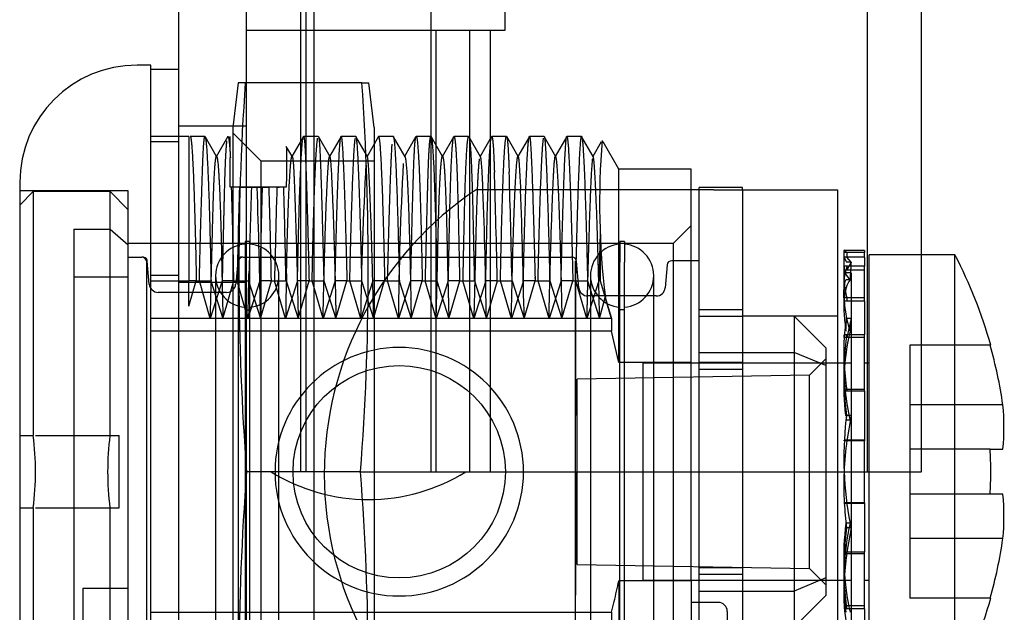
# Model space of a CAD drawing. Units: inches. Extents: x 1.8 to 87.6, y -5.1 to 67.
# Drawn here: x 36.9 to 38, y 26.1 to 26.8 of the extents above; entities that cross this region are included whole.
import ezdxf
from ezdxf.lldxf.tags import DXFTag

# ---------------------------------------------------------------- set-up
doc = ezdxf.new("R2010")
doc.units = ezdxf.units.IN
doc.header["$LTSCALE"] = 2
doc.header["$MEASUREMENT"] = 0
tags = doc.linetypes.add('CACHE2', pattern=[0.375, 0.25, -0.125]).pattern_tags.tags
tags[6:7] = [DXFTag(74, 4), DXFTag(75, 0), DXFTag(340, '0'), DXFTag(46, 0.0), DXFTag(50, 0.0), DXFTag(44, 0.0), DXFTag(45, 0.0)]
tags[4:5] = [DXFTag(74, 4), DXFTag(75, 0), DXFTag(340, '0'), DXFTag(46, 0.0), DXFTag(50, 0.0), DXFTag(44, 0.0), DXFTag(45, 0.0)]

msp = doc.modelspace()

# ---------------------------------------------------------------- linework, layer by layer
at = {"color": 7, "linetype": 'Continuous'}
for p, q in [((37.0501, 5.5336), (37.0501, 31.0336)), ((37.1251, 5.5336), (37.1251, 31.0336)), ((37.0191, 26.7336), (37.0041, 26.7336)), ((37.0191, 25.8336), (37.0191, 26.7336)), ((37.0501, 26.7286), (37.0191, 26.7286)), ((36.8741, 26.6036), (36.8741, 25.9636))]:
    msp.add_line(p, q, dxfattribs=at)
at = {"color": 7, "linetype": 'CACHE2'}
for p, q in [((37.2001, 6.2836), (37.2001, 30.2836)), ((37.1851, 26.2836), (37.1851, 28.2836)), ((37.1907, 28.2836), (37.1907, 26.2836)), ((37.3294, 26.2836), (37.3294, 28.2836)), ((37.8122, 26.2836), (37.8122, 28.2836)), ((37.8722, 26.2836), (37.8722, 28.2836)), ((37.4112, 26.7721), (37.4112, 27.7951)), ((37.1251, 26.7721), (37.3951, 26.7721)), ((37.3351, 26.2836), (37.3351, 26.7721)), ((37.3723, 26.2836), (37.3723, 26.7721)), ((37.3951, 26.7721), (37.4112, 26.7721)), ((37.3951, 26.2836), (37.3951, 26.7721)), ((37.1158, 26.7141), (37.1101, 26.6647)), ((37.1236, 26.7141), (37.1158, 26.7141)), ((37.2527, 26.7141), (37.1236, 26.7141)), ((37.2527, 26.7141), (37.2606, 26.7141)), ((37.2663, 26.6647), (37.2606, 26.7141)), ((37.1251, 26.6661), (37.0501, 26.6661)), ((37.1101, 26.6647), (37.1101, 25.9025)), ((37.2663, 26.6647), (37.2663, 25.9025)), ((37.0213, 26.6546), (37.0191, 26.6546)), ((37.0375, 26.6546), (37.0213, 26.6546)), ((37.0611, 26.6546), (37.0376, 26.6546)), ((37.0611, 26.6546), (37.0611, 26.4948)), ((37.0791, 26.6546), (37.0628, 26.6546)), ((37.092, 26.6324), (37.0792, 26.6546)), ((37.1043, 26.6544), (37.0915, 26.6322)), ((37.1071, 26.6393), (37.1071, 26.6546)), ((37.1413, 26.6273), (37.1101, 26.6586)), ((37.1881, 26.6546), (37.1753, 26.6324)), ((37.2045, 26.6546), (37.1882, 26.6546)), ((37.2175, 26.6322), (37.2047, 26.6544)), ((37.2297, 26.6546), (37.2168, 26.6323)), ((37.246, 26.6546), (37.2297, 26.6546)), ((37.259, 26.6323), (37.2461, 26.6545)), ((37.2713, 26.6545), (37.2585, 26.6323)), ((37.2876, 26.6545), (37.2713, 26.6545)), ((37.3005, 26.6321), (37.2877, 26.6543)), ((37.3126, 26.6544), (37.2999, 26.6324)), ((37.3291, 26.6546), (37.3129, 26.6546)), ((37.3421, 26.6324), (37.3293, 26.6546)), ((37.3545, 26.6546), (37.3416, 26.6322)), ((37.3709, 26.6546), (37.3547, 26.6546)), ((37.384, 26.6322), (37.3711, 26.6545)), ((37.3963, 26.6544), (37.3836, 26.6324)), ((37.4129, 26.6545), (37.3966, 26.6545)), ((37.4257, 26.6324), (37.413, 26.6544)), ((37.4381, 26.6546), (37.4253, 26.6324)), ((37.4544, 26.6546), (37.4382, 26.6546)), ((37.4674, 26.6322), (37.4546, 26.6544)), ((37.4794, 26.6545), (37.4666, 26.6323)), ((37.4958, 26.6546), (37.4796, 26.6546)), ((37.5087, 26.6325), (37.4959, 26.6546)), ((37.0501, 26.6486), (37.0191, 26.6486)), ((37.1758, 26.6322), (37.1691, 26.6436)), ((37.5177, 26.6488), (37.5082, 26.6324)), ((37.5371, 26.6186), (37.5198, 26.6485)), ((37.1071, 26.5986), (37.1071, 26.6309)), ((37.1413, 25.9398), (37.1413, 26.6273)), ((37.2663, 26.6273), (37.1413, 26.6273)), ((37.5371, 26.4043), (37.5371, 26.6186)), ((37.6171, 26.6186), (37.5371, 26.6186)), ((37.6171, 26.4043), (37.6171, 26.6186)), ((37.1084, 26.5986), (37.1071, 26.5986)), ((37.1248, 26.5986), (37.1086, 26.5986)), ((37.1172, 26.5986), (37.1307, 26.5986)), ((37.1366, 26.5986), (37.1246, 26.5986)), ((37.1307, 26.5986), (37.1426, 26.5986)), ((37.15, 26.5986), (37.1366, 26.5986)), ((37.1425, 26.5986), (37.1501, 26.5986)), ((37.1664, 26.5986), (37.1501, 26.5986)), ((37.1589, 26.5986), (37.1613, 26.5986)), ((37.1691, 26.5986), (37.1663, 26.5986)), ((37.6741, 26.5983), (37.6261, 26.5983)), ((37.6261, 26.5732), (37.6261, 26.5983)), ((37.6741, 26.5956), (37.6741, 26.5983)), ((36.9941, 26.5946), (36.8741, 26.5946)), ((36.8891, 26.5936), (36.8741, 26.5786)), ((36.8891, 26.5936), (36.8891, 26.3236)), ((36.9741, 26.5936), (36.8891, 26.5936)), ((36.9741, 26.3236), (36.9741, 26.5936)), ((36.9941, 26.5736), (36.9741, 26.5936)), ((36.9941, 25.9726), (36.9941, 26.5946)), ((37.6421, 26.5956), (37.3791, 26.5956)), ((37.6421, 26.5956), (37.7791, 26.5956)), ((37.6741, 26.5956), (37.6741, 25.9656)), ((37.7791, 26.5956), (37.7791, 25.9656)), ((37.6261, 26.5575), (37.6261, 26.5732)), ((37.6171, 26.5561), (37.5971, 26.5361)), ((37.6261, 26.5246), (37.6261, 26.5575)), ((36.9341, 26.5521), (36.9741, 26.5521)), ((36.9341, 26.5521), (36.9341, 26.0151)), ((36.9741, 26.5521), (36.9941, 26.5347)), ((37.5163, 26.5514), (37.5163, 26.4948)), ((37.5971, 26.5361), (36.9941, 26.5361)), ((37.1284, 26.5385), (37.1234, 26.5385)), ((37.1234, 26.5385), (37.1234, 26.0287)), ((37.1284, 26.5385), (37.1284, 26.0287)), ((37.5382, 26.5385), (37.5382, 26.5154)), ((37.5432, 26.5385), (37.5382, 26.5385)), ((37.5432, 26.5385), (37.5432, 26.5154)), ((37.5971, 26.5361), (37.5971, 26.0311)), ((37.6261, 26.509), (37.6261, 26.5246)), ((37.7861, 26.5286), (37.7861, 26.5023)), ((37.8091, 26.5286), (37.7861, 26.5286)), ((37.7866, 26.5211), (37.7866, 26.5261)), ((37.8091, 26.5261), (37.7866, 26.5261)), ((37.7894, 26.5261), (37.7893, 26.5211)), ((37.8091, 26.5286), (37.8091, 26.5261)), ((37.8091, 26.5211), (37.8091, 26.5261)), ((37.8141, 26.0436), (37.8141, 26.5236)), ((37.9091, 26.5236), (37.8141, 26.5236)), ((37.9091, 26.0436), (37.9091, 26.5236)), ((36.9941, 26.5211), (37.0093, 26.5211)), ((37.0093, 26.5211), (37.0093, 26.5211)), ((37.0143, 26.5165), (37.0152, 26.5165)), ((37.0143, 26.5165), (37.0143, 26.0507)), ((37.0175, 26.4912), (37.0152, 26.5165)), ((37.1153, 26.5165), (37.1131, 26.4912)), ((37.1162, 26.0507), (37.1162, 26.5165)), ((37.1212, 26.5211), (37.1212, 26.5211)), ((37.1212, 26.5211), (37.4843, 26.5211)), ((37.14, 26.4948), (37.1404, 26.5165)), ((37.1563, 26.4948), (37.1567, 26.5165)), ((37.4843, 26.5211), (37.4843, 26.5211)), ((37.4853, 26.5211), (37.4848, 26.5211)), ((37.4893, 26.5165), (37.4893, 26.346)), ((37.4893, 26.5165), (37.4893, 26.5165)), ((37.4893, 26.2836), (37.4893, 26.5165)), ((37.4928, 26.4872), (37.4903, 26.5166)), ((37.5382, 26.0287), (37.5382, 26.5154)), ((37.5432, 26.0287), (37.5432, 26.5154)), ((37.5907, 26.5125), (37.5884, 26.4872)), ((37.6261, 26.5171), (37.5956, 26.5171)), ((37.8091, 26.5211), (37.7866, 26.5211)), ((37.7866, 26.5065), (37.7866, 26.5111)), ((37.7894, 26.5111), (37.7866, 26.5111)), ((37.7941, 26.5154), (37.7891, 26.5154)), ((37.7941, 26.5154), (37.7893, 26.5211)), ((37.7941, 26.5154), (37.7893, 26.5065)), ((37.7894, 26.5111), (37.7893, 26.5065)), ((37.8091, 26.5111), (37.7894, 26.5111)), ((37.8091, 26.5211), (37.8091, 26.5111)), ((37.8091, 26.4761), (37.8091, 26.5111)), ((37.0501, 26.5008), (37.0191, 26.5008)), ((37.0909, 26.5006), (37.0909, 26.0666)), ((37.1609, 26.0666), (37.1609, 26.5006)), ((37.5057, 26.5006), (37.5057, 26.4809)), ((37.5757, 26.4809), (37.5757, 26.5006)), ((37.6261, 26.0652), (37.6261, 26.509)), ((37.7861, 26.5023), (37.7861, 26.4874)), ((37.7893, 26.5065), (37.7866, 26.5065)), ((37.7941, 26.5036), (37.7866, 26.5036)), ((37.8091, 26.5065), (37.7893, 26.5065)), ((37.7941, 26.5036), (37.7941, 26.0636)), ((36.9941, 26.4988), (36.9341, 26.4988)), ((37.0191, 26.4948), (37.0278, 26.4948)), ((37.0278, 26.4948), (37.0441, 26.4948)), ((37.0441, 26.4948), (37.0611, 26.4948)), ((37.1251, 26.4931), (37.0501, 26.4931)), ((37.0696, 26.4948), (37.0611, 26.4948)), ((37.0611, 26.4668), (37.0611, 26.4948)), ((37.0611, 26.4668), (37.0694, 26.4948)), ((37.0696, 26.4948), (37.0858, 26.4948)), ((37.0849, 26.4532), (37.0729, 26.4948)), ((37.0983, 26.4948), (37.0849, 26.4532)), ((37.0857, 26.4948), (37.099, 26.4532)), ((37.111, 26.4948), (37.0985, 26.4948)), ((37.099, 26.4532), (37.1111, 26.4948)), ((37.111, 26.4948), (37.1272, 26.4948)), ((37.1266, 26.4532), (37.1146, 26.4948)), ((37.1399, 26.4948), (37.1266, 26.4533)), ((37.1273, 26.4948), (37.1407, 26.4533)), ((37.1525, 26.4948), (37.14, 26.4948)), ((37.1407, 26.4532), (37.1527, 26.4948)), ((37.1525, 26.4948), (37.1688, 26.4948)), ((37.1683, 26.4532), (37.1562, 26.4948)), ((37.1816, 26.4948), (37.1683, 26.4532)), ((37.169, 26.4948), (37.1823, 26.4532)), ((37.1943, 26.4948), (37.1814, 26.4948)), ((37.1824, 26.4532), (37.1944, 26.4948)), ((37.1943, 26.4948), (37.2106, 26.4948)), ((37.2099, 26.4532), (37.1979, 26.4948)), ((37.2233, 26.4948), (37.2099, 26.4532)), ((37.2107, 26.4948), (37.224, 26.4532)), ((37.2362, 26.4948), (37.2231, 26.4948)), ((37.224, 26.4532), (37.2361, 26.4948)), ((37.2362, 26.4948), (37.2524, 26.4948)), ((37.2516, 26.4532), (37.2395, 26.4948)), ((37.2649, 26.4948), (37.2516, 26.4532)), ((37.2523, 26.4948), (37.2657, 26.4532)), ((37.2779, 26.4948), (37.2649, 26.4948)), ((37.2657, 26.4533), (37.2777, 26.4948)), ((37.2779, 26.4948), (37.2942, 26.4948)), ((37.2933, 26.4532), (37.2812, 26.4948)), ((37.3066, 26.4948), (37.2933, 26.4532)), ((37.294, 26.4948), (37.3074, 26.4532)), ((37.3195, 26.4948), (37.3068, 26.4948)), ((37.3074, 26.4532), (37.3194, 26.4948)), ((37.3195, 26.4948), (37.3357, 26.4948)), ((37.3349, 26.4532), (37.3229, 26.4948)), ((37.3483, 26.4948), (37.3349, 26.4533)), ((37.3357, 26.4948), (37.349, 26.4532)), ((37.3609, 26.4948), (37.3484, 26.4948)), ((37.349, 26.4532), (37.3611, 26.4948)), ((37.3609, 26.4948), (37.3772, 26.4948)), ((37.3766, 26.4532), (37.3646, 26.4948)), ((37.3899, 26.4948), (37.3766, 26.4532)), ((37.3773, 26.4948), (37.3907, 26.4532)), ((37.4026, 26.4948), (37.3899, 26.4948)), ((37.3907, 26.4532), (37.4027, 26.4948)), ((37.4026, 26.4948), (37.4189, 26.4948)), ((37.4183, 26.4532), (37.4062, 26.4948)), ((37.4316, 26.4948), (37.4183, 26.4532)), ((37.419, 26.4948), (37.4324, 26.4532)), ((37.4444, 26.4948), (37.4314, 26.4948)), ((37.4324, 26.4532), (37.4444, 26.4948)), ((37.4444, 26.4948), (37.4607, 26.4948)), ((37.4599, 26.4533), (37.4479, 26.4948)), ((37.4733, 26.4948), (37.4599, 26.4532)), ((37.4607, 26.4948), (37.474, 26.4532)), ((37.4862, 26.4948), (37.4732, 26.4948)), ((37.474, 26.4532), (37.4861, 26.4948)), ((37.4862, 26.4948), (37.5025, 26.4948)), ((37.5016, 26.4532), (37.4895, 26.4948)), ((37.5149, 26.4948), (37.5016, 26.4532)), ((37.5024, 26.4948), (37.5157, 26.4532)), ((37.5163, 26.4948), (37.515, 26.4948)), ((37.5163, 26.4948), (37.529, 26.4532)), ((37.793, 26.4961), (37.7884, 26.4961)), ((37.1031, 26.4821), (37.0274, 26.4821)), ((37.5057, 26.4809), (37.5057, 26.0666)), ((37.5757, 26.0666), (37.5757, 26.4809)), ((37.7861, 26.4874), (37.7861, 26.4656)), ((37.5785, 26.4781), (37.5028, 26.4781)), ((37.5157, 26.4532), (37.5221, 26.4764)), ((37.529, 26.4532), (37.5221, 26.4764)), ((37.7866, 26.4722), (37.7866, 26.4761)), ((37.8091, 26.4761), (37.7866, 26.4761)), ((37.8091, 26.4722), (37.7866, 26.4722)), ((37.7894, 26.4761), (37.7893, 26.4722)), ((37.8091, 26.4722), (37.8091, 26.4761)), ((37.8091, 26.4722), (37.8091, 26.4351)), ((37.1234, 26.4627), (37.1284, 26.4627)), ((37.5432, 26.4627), (37.5382, 26.4627)), ((37.6741, 26.4626), (37.6261, 26.4626)), ((37.099, 26.4532), (37.0191, 26.4532)), ((37.1406, 26.4532), (37.099, 26.4532)), ((37.1823, 26.4532), (37.1406, 26.4532)), ((37.224, 26.4532), (37.1823, 26.4532)), ((37.2658, 26.4532), (37.224, 26.4532)), ((37.3074, 26.4532), (37.2658, 26.4532)), ((37.349, 26.4532), (37.3074, 26.4532)), ((37.3906, 26.4532), (37.349, 26.4532)), ((37.4323, 26.4532), (37.3906, 26.4532)), ((37.4741, 26.4532), (37.4323, 26.4532)), ((37.5158, 26.4532), (37.4741, 26.4532)), ((37.529, 26.4532), (37.5158, 26.4532)), ((37.529, 26.4532), (37.529, 26.439)), ((37.6261, 26.4556), (37.6741, 26.4556)), ((37.7791, 26.4556), (37.6741, 26.4556)), ((37.7311, 26.4556), (37.7311, 26.4156)), ((37.7661, 26.4206), (37.7311, 26.4556)), ((37.7941, 26.4533), (37.7891, 26.4533)), ((37.7941, 26.4533), (37.7893, 26.4321)), ((37.529, 26.439), (37.0191, 26.439)), ((37.5371, 26.4043), (37.529, 26.439)), ((37.7866, 26.4321), (37.7866, 26.4351)), ((37.7894, 26.4351), (37.7866, 26.4351)), ((37.7893, 26.4321), (37.7894, 26.4351)), ((37.8091, 26.4351), (37.7894, 26.4351)), ((37.8091, 26.3745), (37.8091, 26.4351)), ((37.7893, 26.4321), (37.7866, 26.4321)), ((37.8091, 26.4321), (37.7893, 26.4321)), ((37.6261, 26.4156), (37.7311, 26.4156)), ((37.7311, 26.4156), (37.7311, 26.1515)), ((37.7661, 26.4012), (37.7311, 26.4156)), ((37.7661, 26.4206), (37.7661, 26.4012)), ((37.7861, 26.4184), (37.7861, 26.4058)), ((37.8591, 26.4236), (37.8591, 26.3576)), ((37.9481, 26.4236), (37.8591, 26.4236)), ((37.9481, 26.4236), (37.9488, 26.4236)), ((37.6171, 26.4043), (37.5371, 26.4043)), ((37.5641, 26.1636), (37.5641, 26.4036)), ((37.7941, 26.4036), (37.5641, 26.4036)), ((37.6171, 26.1629), (37.6171, 26.4043)), ((37.6741, 26.4043), (37.6261, 26.4043)), ((37.7661, 26.4086), (37.7481, 26.3906)), ((37.8141, 26.4036), (37.8091, 26.4036)), ((37.6741, 26.3967), (37.6261, 26.3967)), ((37.7661, 26.4012), (37.7661, 26.166)), ((37.7861, 26.3927), (37.7861, 26.3801)), ((37.7481, 26.3906), (37.4911, 26.3861)), ((37.4911, 26.1811), (37.4911, 26.3861)), ((37.7481, 26.1766), (37.7481, 26.3906)), ((37.7866, 26.3745), (37.7866, 26.3727)), ((37.8091, 26.3745), (37.7866, 26.3745)), ((37.8091, 26.3727), (37.7866, 26.3727)), ((37.7894, 26.3745), (37.7893, 26.3727)), ((37.8091, 26.3727), (37.8091, 26.3745)), ((37.8091, 26.3727), (37.8091, 26.3179)), ((37.8591, 26.3576), (37.8591, 26.3086)), ((37.9621, 26.3576), (37.8591, 26.3576)), ((37.7879, 26.3457), (37.7891, 26.3457)), ((37.793, 26.3405), (37.7884, 26.3405)), ((37.7941, 26.3457), (37.7891, 26.3457)), ((37.7941, 26.3457), (37.7893, 26.3179)), ((36.8741, 26.3236), (36.8891, 26.3236)), ((36.8916, 26.3236), (36.9841, 26.3236)), ((36.9841, 26.2436), (36.9841, 26.3236)), ((37.7866, 26.3179), (37.7866, 26.3186)), ((37.7894, 26.3186), (37.7866, 26.3186)), ((37.7893, 26.3179), (37.7866, 26.3179)), ((37.8091, 26.3179), (37.7893, 26.3179)), ((37.8091, 26.3186), (37.7894, 26.3186)), ((37.8091, 26.2486), (37.8091, 26.3186)), ((37.8591, 26.3086), (37.8591, 26.2586)), ((37.9481, 26.3086), (37.8591, 26.3086)), ((37.9481, 26.3086), (37.9621, 26.3086)), ((37.2513, 26.2836), (37.1251, 26.2836)), ((37.2513, 26.2836), (37.8716, 26.2836)), ((37.4893, 26.2836), (37.4893, 26.1469)), ((37.4893, 26.0507), (37.4893, 26.2836)), ((37.8722, 26.2836), (37.8716, 26.2836)), ((37.9481, 26.2586), (37.8591, 26.2586)), ((37.8591, 26.2586), (37.8591, 26.2096)), ((37.9621, 26.2586), (37.9481, 26.2586)), ((36.8741, 26.2436), (36.8891, 26.2436)), ((36.8891, 26.2436), (36.8891, 25.9736)), ((36.8916, 26.2436), (36.9841, 26.2436)), ((36.9741, 25.9736), (36.9741, 26.2436)), ((37.8091, 26.2493), (37.7866, 26.2493)), ((37.8091, 26.2486), (37.7866, 26.2486)), ((37.7894, 26.2486), (37.7893, 26.2493)), ((37.8091, 26.2493), (37.8091, 26.1945)), ((37.793, 26.2267), (37.7884, 26.2267)), ((37.7941, 26.2215), (37.7891, 26.2215)), ((37.7941, 26.2215), (37.7893, 26.1945)), ((37.8591, 26.2096), (37.8591, 26.1436)), ((37.9621, 26.2096), (37.8591, 26.2096)), ((37.7861, 26.1871), (37.7861, 26.1745)), ((37.7866, 26.1945), (37.7866, 26.1927)), ((37.7893, 26.1945), (37.7866, 26.1945)), ((37.7894, 26.1927), (37.7866, 26.1927)), ((37.7894, 26.1927), (37.7893, 26.1945)), ((37.8091, 26.1945), (37.7893, 26.1945)), ((37.8091, 26.1927), (37.7894, 26.1927)), ((37.8091, 26.1927), (37.8091, 26.1945)), ((37.8091, 26.132), (37.8091, 26.1927)), ((37.4911, 26.1811), (37.7481, 26.1766)), ((37.6741, 26.1774), (37.6261, 26.1774)), ((37.7481, 26.1766), (37.7661, 26.1586)), ((37.5371, 26.1629), (37.5371, 25.9486)), ((37.6171, 26.1629), (37.5371, 26.1629)), ((37.5641, 26.1636), (37.7941, 26.1636)), ((37.6171, 26.1629), (37.6171, 25.9486)), ((37.6741, 26.1699), (37.6261, 26.1699)), ((37.7661, 26.166), (37.7311, 26.1515)), ((37.7661, 26.166), (37.7661, 26.1466)), ((37.8091, 26.1636), (37.8141, 26.1636)), ((36.9441, 26.1547), (36.9941, 26.1547)), ((36.9441, 26.1547), (36.9441, 26.0663)), ((37.6261, 26.1515), (37.7311, 26.1515)), ((37.7311, 26.1515), (37.7311, 26.1116)), ((37.7861, 26.1613), (37.7861, 26.1488)), ((37.7661, 26.1466), (37.7311, 26.1116)), ((37.9481, 26.1436), (37.8591, 26.1436)), ((37.9481, 26.1436), (37.9488, 26.1436)), ((37.6472, 26.139), (37.617, 26.139)), ((37.7866, 26.1351), (37.7866, 26.132)), ((37.8091, 26.1351), (37.7866, 26.1351)), ((37.8091, 26.132), (37.7866, 26.132)), ((37.7894, 26.132), (37.7893, 26.1351)), ((37.8091, 26.132), (37.8091, 26.095)), ((37.0191, 26.1282), (37.529, 26.1282)), ((37.529, 26.1282), (37.529, 25.9356)), ((37.6571, 26.129), (37.6571, 26.0442))]:
    msp.add_line(p, q, dxfattribs=at)
msp.add_circle((37.2941, 26.2836), 0.1175, dxfattribs=at)
at = {"color": 7, "linetype": 'Continuous'}
msp.add_arc((37.0041, 26.6036), 0.13, 90, 180, dxfattribs=at)
at = {"color": 7, "linetype": 'CACHE2'}
for centre, radius, start, end in [((40.1118, 26.5087), 2.9952, 176.0688, 184.3111), ((34.2646, 26.5087), 2.9952, 355.6889, 3.9312), ((38.3757, 26.5809), 0.8599, 175.3742, 186.9832), ((41.856, 26.383), 4.6052, 176.9915, 179.1257), ((40.733, 26.431), 3.4399, 176.772, 179.6294), ((27.1101, 26.3063), 10.0027, 1.07971, 1.67431), ((58.7052, 26.0439), 21.5952, 178.52827, 178.80368), ((47.617, 26.2416), 10.4925, 178.05, 178.57409), ((28.4888, 26.299), 8.6532, 1.02138, 1.98424), ((22.6199, 26.1945), 14.5358, 1.18375, 1.59297), ((24.587, 26.2467), 12.5842, 1.12975, 1.60237), ((37.5904, 26.2806), 0.3793, 123.855, 236.145), ((30.1883, 26.3318), 7.2033, 0.96614, 2.09858), ((28.1993, 26.2683), 9.2349, 1.14747, 2.03078), ((37.1259, 26.5006), 0.035, 94.096, 265.904), ((37.1259, 26.5006), 0.035, 0, 85.904), ((37.5407, 26.5006), 0.035, 94.096, 180), ((37.5407, 26.5006), 0.035, 0, 85.904), ((37.4504, 26.2836), 0.5176, 15.6917, 27.6227), ((37.0103, 26.5161), 0.005, 5.2097, 109.1589), ((37.0093, 26.5161), 0.00502, 5.027, 89.7274), ((37.1203, 26.5161), 0.005, 67.4247, 174.9507), ((37.1212, 26.5161), 0.00502, 90.2726, 174.9731), ((37.4853, 26.5161), 0.005, 4.7744, 90), ((37.5956, 26.5121), 0.005, 90, 175), ((37.871, 26.487), 0.0851, 163.5325, 187.3507), ((37.8907, 26.5018), 0.1045, 174.8899, 194.2269), ((37.8514, 26.5459), 0.0694, 200.9247, 206.0696), ((33.9093, 26.545), 3.2187, 358.3665, 359.2466), ((37.1259, 26.5006), 0.035, 274.096, 0), ((39.1343, 26.4359), 1.966, 178.0538, 179.4947), ((37.5407, 26.5006), 0.035, 180, 265.904), ((37.5407, 26.5006), 0.035, 274.096, 0), ((37.0274, 26.4921), 0.01, 185.0001, 270), ((37.1031, 26.4921), 0.01, 270, 355), ((37.5028, 26.4881), 0.01, 185, 270), ((37.5785, 26.4881), 0.01, 270, 355), ((38.0006, 26.4908), 0.2149, 184.9664, 190.042), ((37.9871, 26.4194), 0.201, 170.2775, 176.3782), ((38.0559, 26.3779), 0.27, 166.8802, 186.8422), ((38.0573, 26.3924), 0.2713, 170.9428, 183.7862), ((38.0771, 26.4181), 0.291, 176.65, 188.621), ((37.2941, 26.2836), 0.1375, 0, 180), ((37.4504, 26.2836), 0.517, 8.2281, 15.7105), ((38.0717, 26.4029), 0.2856, 179.3236, 192.6086), ((38.167, 26.3941), 0.381, 183.2303, 187.3027), ((38.1611, 26.2985), 0.375, 173.5589, 191.0402), ((38.1611, 26.2985), 0.375, 172.7623, 173.5589), ((36.5789, 26.2836), 0.3127, 352.6508, 7.3492), ((37.2841, 26.2836), 0.3127, 172.6497, 187.3503), ((38.1604, 26.2687), 0.3743, 172.3477, 183.0867), ((37.4504, 26.2836), 0.4983, 0, 2.8755), ((40.1118, 26.0584), 2.9952, 175.6889, 183.9312), ((37.261, 26.4596), 0.2069, 238.2997, 269.7475), ((37.2941, 26.2836), 0.1375, 180, 0), ((34.2646, 26.0584), 2.9952, 356.0688, 4.3111), ((37.2591, 26.4596), 0.2069, 270.2525, 301.7003), ((37.4504, 26.2836), 0.4983, 357.1245, 0), ((38.1611, 26.2687), 0.375, 182.9676, 187.2377), ((38.0618, 26.1899), 0.2758, 172.3446, 192.9651), ((38.0717, 26.1643), 0.2856, 167.3914, 187.299), ((38.167, 26.173), 0.381, 172.6975, 176.7695), ((38.1611, 26.2985), 0.375, 191.0402, 191.8472), ((37.4504, 26.2836), 0.517, 344.2895, 351.7719), ((38.0573, 26.1747), 0.2713, 176.2138, 189.0572), ((38.0771, 26.149), 0.291, 171.379, 183.35), ((37.4504, 26.2836), 0.5176, 332.3773, 344.3083), ((37.6471, 26.129), 0.01, 0, 89.9591), ((37.9871, 26.1478), 0.201, 183.6218, 189.7225)]:
    msp.add_arc(centre, radius, start, end, dxfattribs=at)
for centre, major_axis, ratio, start_param, end_param in [((37.4044, 26.2836), (-0.0068, 0.371), 0.006832, -0.965213, -0.465126), ((37.4207, 26.2836), (-0.0068, 0.371), 0.006832, -0.965213, -0.465126), ((37.1454, 26.2835), (0.001, 0.3711), 0.019473, 0.556552, 0.892136), ((37.1617, 26.2835), (0.001, 0.3711), 0.019473, 0.556552, 0.892136), ((37.514, 26.2835), (0.0065, 0.3711), 0.008751, 0.764628, 0.965199), ((37.4504, 26.3331), (-0.5129, 0), 0.707107, 3.073992, 3.209193), ((37.4504, 26.2341), (-0.5129, 0), 0.707107, 3.073992, 3.209193)]:
    msp.add_ellipse(centre, major_axis=major_axis, ratio=ratio, start_param=start_param, end_param=end_param, dxfattribs=at)
for points, weights, knots in [([(37.0628, 26.6546), (37.0637, 26.6546), (37.0661, 26.6299), (37.0684, 26.5514), (37.0695, 26.4948)], [1.04275499205, 1.01425166402, 0.980286068447, 1.02726973474, 1.08180920422], [0.2445461, 0.2445461, 0.2445461, 0.2445461, 0.5615279, 1, 1, 1, 1]), ([(37.0729, 26.4948), (37.0745, 26.5606), (37.0759, 26.6073), (37.077, 26.633), (37.0776, 26.6471), (37.0783, 26.6546), (37.0791, 26.6546)], [1.00418360502, 1.01839487719, 1.06881181218, 1.15543441, 1.10617758368, 1.06862779318, 1.04278503848], [0.0000173, 0.0000173, 0.0000173, 0.0000173, 0.3263693, 0.3263693, 0.3263693, 0.5119452, 0.5119452, 0.5119452, 0.5119452]), ([(37.0793, 26.6544), (37.0801, 26.6529), (37.0824, 26.6272), (37.0847, 26.5514), (37.0858, 26.4948)], [1.03616496266, 1.01205498755, 0.981871068954, 1.02726325012, 1.08178975035], [0.5284569, 0.5284569, 0.5284569, 0.5284569, 0.7167705, 0.9999663, 0.9999663, 0.9999663, 0.9999663]), ([(37.1043, 26.6544), (37.1047, 26.6551), (37.1057, 26.6527), (37.1067, 26.6407), (37.1072, 26.6309)], [1.00705010572, 1.00235003524, 0.996827418522, 1.00428303076, 1.01284909229], [0.7169979, 0.7169979, 0.7169979, 0.7169979, 0.8374236, 1, 1, 1, 1]), ([(37.1815, 26.4948), (37.1826, 26.5507), (37.1848, 26.6267), (37.1871, 26.6529), (37.188, 26.6544)], [1.07942829228, 1.02647609743, 0.981752723979, 1.01257598795, 1.03772796385], [0.0000144, 0.0000144, 0.0000144, 0.0000144, 0.279174, 0.4715703, 0.4715703, 0.4715703, 0.4715703]), ([(37.1882, 26.6546), (37.189, 26.6546), (37.1896, 26.6474), (37.1902, 26.6339), (37.1913, 26.6085), (37.1927, 26.5615), (37.1943, 26.4948)], [1.0444710815, 1.07025066807, 1.10723844424, 1.15543441, 1.06778873311, 1.01720900261, 1.0036952185], [0.4880574, 0.4880574, 0.4880574, 0.4880574, 0.6696898, 0.6696898, 0.6696898, 0.9999933, 0.9999933, 0.9999933, 0.9999933]), ([(37.1977, 26.4948), (37.1988, 26.5506), (37.2009, 26.621), (37.2031, 26.6489), (37.2038, 26.6528)], [1.07943648362, 1.02647882787, 0.984983251639, 1.00851634115, 1.02554902344], [0, 0, 0, 0, 0.279174, 0.4375, 0.4375, 0.4375, 0.4375]), ([(37.2047, 26.6544), (37.2053, 26.6532), (37.206, 26.6462), (37.2065, 26.6339), (37.2076, 26.6085), (37.209, 26.5615), (37.2106, 26.4948)], [1.05156666255, 1.07687411282, 1.1114966953, 1.15543441, 1.06778696023, 1.01720695639, 1.00369439848], [0.5041051, 0.5041051, 0.5041051, 0.5041051, 0.6696898, 0.6696898, 0.6696898, 1, 1, 1, 1]), ([(37.2231, 26.4948), (37.2238, 26.5228), (37.2261, 26.612), (37.2283, 26.6523), (37.2296, 26.6545)], [1.01913091367, 1.00637697122, 0.984098139608, 1.03965348988, 1.11896046965], [0.0000128, 0.0000128, 0.0000128, 0.0000128, 0.1378398, 0.4815306, 0.4815306, 0.4815306, 0.4815306]), ([(37.2297, 26.6546), (37.2299, 26.6546), (37.23, 26.6544), (37.2301, 26.6539), (37.2314, 26.6483), (37.2335, 26.6016), (37.2358, 26.5104), (37.2362, 26.4948)], [1.12930465934, 1.13761408828, 1.14632400517, 1.15543441, 1.05181147, 0.989919447809, 1.00196129414, 1.00588388242], [0.4961619, 0.4961619, 0.4961619, 0.4961619, 0.5307019, 0.5307019, 0.5307019, 0.9235639, 1, 1, 1, 1]), ([(37.2394, 26.4948), (37.24, 26.5228), (37.2422, 26.6037), (37.2442, 26.6449), (37.2454, 26.6525)], [1.01913446974, 1.00637815658, 0.986134053862, 1.03014420544, 1.09043261631], [0, 0, 0, 0, 0.1378398, 0.4375, 0.4375, 0.4375, 0.4375]), ([(37.2461, 26.6545), (37.2462, 26.6544), (37.2463, 26.6542), (37.2463, 26.6539), (37.2477, 26.6483), (37.2498, 26.6016), (37.2521, 26.5104), (37.2524, 26.4948)], [1.13995271731, 1.144977952, 1.15013851623, 1.15543441, 1.05181147, 0.98992047673, 1.00196089378, 1.00588268134], [0.5106237, 0.5106237, 0.5106237, 0.5106237, 0.5307019, 0.5307019, 0.5307019, 0.9235639, 0.9999922, 0.9999922, 0.9999922, 0.9999922]), ([(37.2713, 26.6545), (37.2724, 26.6533), (37.2747, 26.621), (37.277, 26.5383), (37.2779, 26.4948)], [1.07028229955, 1.02342743318, 0.980811543062, 1.01571648404, 1.04714945212], [0.2112292, 0.2112292, 0.2112292, 0.2112292, 0.6448439, 1, 1, 1, 1]), ([(37.2876, 26.6545), (37.2887, 26.653), (37.2909, 26.6205), (37.2932, 26.5383), (37.2942, 26.4948)], [1.06897314454, 1.02299104818, 0.980992495933, 1.01571416875, 1.04714250625], [0.2152867, 0.2152867, 0.2152867, 0.2152867, 0.6448439, 0.9999738, 0.9999738, 0.9999738, 0.9999738]), ([(37.3068, 26.4948), (37.3079, 26.5448), (37.3089, 26.5839), (37.3098, 26.6113), (37.3106, 26.6373), (37.3115, 26.6525), (37.3126, 26.6544)], [1.01902653665, 1.04259670196, 1.08806599308, 1.15543441, 1.09098099327, 1.04657257299, 1.02220914915], [0, 0, 0, 0, 0.2520742, 0.2520742, 0.2520742, 0.4932413, 0.4932413, 0.4932413, 0.4932413]), ([(37.3129, 26.6546), (37.3135, 26.6546), (37.3159, 26.6383), (37.3182, 26.5661), (37.3195, 26.4948)], [1.01747422087, 1.00582474029, 0.983861494769, 1.04471467193, 1.13414401578], [0.5098, 0.5098, 0.5098, 0.5098, 0.639803, 1, 1, 1, 1]), ([(37.323, 26.4948), (37.3242, 26.5448), (37.3252, 26.5839), (37.326, 26.6113), (37.3269, 26.6392), (37.3279, 26.6546), (37.3291, 26.6546)], [1.01902653665, 1.04259670196, 1.08806599308, 1.15543441, 1.08656413954, 1.04058027894, 1.01748282822], [0, 0, 0, 0, 0.2520742, 0.2520742, 0.2520742, 0.509768, 0.509768, 0.509768, 0.509768]), ([(37.3294, 26.6544), (37.3299, 26.6534), (37.3323, 26.6357), (37.3344, 26.5661), (37.3357, 26.4948)], [1.01324884914, 1.00441628305, 0.985947705898, 1.04471338624, 1.13414015872], [0.5266038, 0.5266038, 0.5266038, 0.5266038, 0.639803, 0.9999948, 0.9999948, 0.9999948, 0.9999948]), ([(37.3484, 26.4948), (37.3489, 26.5157), (37.3493, 26.5347), (37.3496, 26.5518), (37.3509, 26.6138), (37.3526, 26.6511), (37.3544, 26.6544)], [1.07920341009, 1.10037090625, 1.12578123955, 1.15543441, 1.05484306401, 1.00307594018, 1.00013303853], [0, 0, 0, 0, 0.109895, 0.109895, 0.109895, 0.4826875, 0.4826875, 0.4826875, 0.4826875]), ([(37.3547, 26.6546), (37.3566, 26.6546), (37.3583, 26.6192), (37.3596, 26.5577), (37.36, 26.5391), (37.3604, 26.5181), (37.3609, 26.4948)], [1.00003361806, 1.00153514867, 1.05333541265, 1.15543441, 1.12250151513, 1.09480189952, 1.07233556316], [0.4995704, 0.4995704, 0.4995704, 0.4995704, 0.8779503, 0.8779503, 0.8779503, 1, 1, 1, 1]), ([(37.3647, 26.4948), (37.3651, 26.5157), (37.3655, 26.5347), (37.3659, 26.5518), (37.3672, 26.6159), (37.369, 26.654), (37.3709, 26.6546), (37.3709, 26.6546)], [1.07921206978, 1.10037783644, 1.12578528318, 1.15543441, 1.05181147, 0.999242371056, 1.00001107866, 1.00003323598], [0.000015, 0.000015, 0.000015, 0.000015, 0.109895, 0.109895, 0.109895, 0.4939227, 0.4995382, 0.4995382, 0.4995382, 0.4995382]), ([(37.3712, 26.6544), (37.373, 26.6512), (37.3746, 26.6162), (37.3758, 26.5577), (37.3762, 26.5391), (37.3767, 26.5181), (37.3772, 26.4948)], [1.00053447936, 1.00625457995, 1.05788789016, 1.15543441, 1.12250151513, 1.09480189952, 1.07233556316], [0.5164419, 0.5164419, 0.5164419, 0.5164419, 0.8779503, 0.8779503, 0.8779503, 1, 1, 1, 1]), ([(37.3899, 26.4948), (37.3911, 26.5638), (37.3933, 26.6344), (37.3957, 26.6534), (37.3963, 26.6544)], [1.12471921109, 1.04157307036, 0.984983632557, 1.00542397492, 1.01627192477], [0, 0, 0, 0, 0.4725079, 0.6431797, 0.6431797, 0.6431797, 0.6431797]), ([(37.4061, 26.4948), (37.4074, 26.5638), (37.4097, 26.6385), (37.4122, 26.6553), (37.4129, 26.6545)], [1.12471921109, 1.04157307036, 0.981887627727, 1.00789111861, 1.02367335584], [0, 0, 0, 0, 0.4725079, 0.678368, 0.678368, 0.678368, 0.678368]), ([(37.4315, 26.4948), (37.4323, 26.5359), (37.4346, 26.6187), (37.4369, 26.6525), (37.438, 26.6544)], [1.0420277683, 1.0140092561, 0.981404696339, 1.02468263238, 1.07404789713], [0.0000157, 0.0000157, 0.0000157, 0.0000157, 0.203938, 0.474616, 0.474616, 0.474616, 0.474616]), ([(37.4382, 26.6546), (37.4386, 26.6546), (37.4389, 26.6523), (37.4393, 26.6479), (37.4406, 26.6303), (37.4424, 26.5792), (37.4444, 26.4972), (37.4444, 26.4948)], [1.08291486986, 1.10332132454, 1.12749450458, 1.15543441, 1.05181147, 0.998450333231, 1.00004635011, 1.00013905032], [0.4903643, 0.4903643, 0.4903643, 0.4903643, 0.5961042, 0.5961042, 0.5961042, 0.9882704, 1, 1, 1, 1]), ([(37.4477, 26.4948), (37.4486, 26.5359), (37.4507, 26.612), (37.4528, 26.6471), (37.4538, 26.6528)], [1.04203425581, 1.0140114186, 0.983953291141, 1.01837764415, 1.05513293246], [0, 0, 0, 0, 0.203938, 0.4375, 0.4375, 0.4375, 0.4375]), ([(37.4546, 26.6544), (37.4549, 26.6539), (37.4552, 26.6516), (37.4555, 26.6479), (37.4569, 26.6303), (37.4586, 26.5792), (37.4606, 26.4972), (37.4607, 26.4948)], [1.09207635748, 1.11044683842, 1.13156618926, 1.15543441, 1.05181147, 0.998450333231, 1.00004635011, 1.00013905032], [0.5057738, 0.5057738, 0.5057738, 0.5057738, 0.5961042, 0.5961042, 0.5961042, 0.9882704, 1, 1, 1, 1]), ([(37.4732, 26.4948), (37.4735, 26.508), (37.4757, 26.5977), (37.4778, 26.6455), (37.4791, 26.6533), (37.4792, 26.6539), (37.4793, 26.6543), (37.4794, 26.6545)], [1.0042312867, 1.0014104289, 0.991451526764, 1.05181147, 1.15543441, 1.14676316757, 1.13845473304, 1.13050910644], [0, 0, 0, 0, 0.0648072, 0.4575976, 0.4575976, 0.4575976, 0.4904666, 0.4904666, 0.4904666, 0.4904666]), ([(37.4796, 26.6546), (37.4809, 26.6546), (37.4831, 26.6159), (37.4855, 26.5251), (37.4862, 26.4948)], [1.12007175834, 1.04002391945, 0.982654838421, 1.00751687077, 1.02255061231], [0.5051587, 0.5051587, 0.5051587, 0.5051587, 0.850388, 1, 1, 1, 1]), ([(37.4895, 26.4948), (37.4898, 26.508), (37.492, 26.5977), (37.494, 26.6455), (37.4954, 26.6533), (37.4955, 26.6541), (37.4957, 26.6546), (37.4958, 26.6546)], [1.0042312867, 1.0014104289, 0.991451526764, 1.05181147, 1.15543441, 1.14289514834, 1.13111456561, 1.12009266182], [0, 0, 0, 0, 0.0648072, 0.4575976, 0.4575976, 0.4575976, 0.5051286, 0.5051286, 0.5051286, 0.5051286]), ([(37.496, 26.6545), (37.4972, 26.6524), (37.4995, 26.6132), (37.5018, 26.5251), (37.5025, 26.4948)], [1.1099748433, 1.0366582811, 0.983401637194, 1.00751550917, 1.02254652752], [0.5199926, 0.5199926, 0.5199926, 0.5199926, 0.850388, 0.9999864, 0.9999864, 0.9999864, 0.9999864]), ([(37.0985, 26.4948), (37.0993, 26.5309), (37.1, 26.5615), (37.1006, 26.586), (37.1014, 26.6184), (37.1023, 26.6405), (37.1034, 26.6498)], [1.04187062015, 1.06773888252, 1.10559347914, 1.15543441, 1.09073961164, 1.04624023013, 1.02193626544], [0, 0, 0, 0, 0.2719726, 0.2719726, 0.2719726, 0.625, 0.625, 0.625, 0.625]), ([(37.2812, 26.4948), (37.2812, 26.4949), (37.2831, 26.5751), (37.2849, 26.6265), (37.2862, 26.6462)], [1.00000003674, 1.00000001225, 0.99997480908, 1.05181147, 1.15543441], [0, 0, 0, 0, 0.000486, 1, 1, 1, 1]), ([(37.085, 26.4532), (37.0862, 26.4998), (37.0871, 26.5385), (37.0879, 26.5681), (37.0889, 26.6069), (37.0902, 26.6298), (37.0916, 26.6324)], [1.02370904554, 1.04837358888, 1.0922820437, 1.15543441, 1.07412017824, 1.02471009958, 1.00720417404], [0.0000037, 0.0000037, 0.0000037, 0.0000037, 0.2128643, 0.2128643, 0.2128643, 0.4869412, 0.4869412, 0.4869412, 0.4869412]), ([(37.0921, 26.6324), (37.0924, 26.632), (37.0945, 26.6233), (37.0965, 26.5722), (37.0978, 26.5048), (37.0982, 26.4888), (37.0985, 26.4716), (37.099, 26.4532)], [1.00248464698, 1.00082821566, 0.993449345773, 1.05181147, 1.15543441, 1.12915142388, 1.10620165413, 1.08658510075], [0.5179755, 0.5179755, 0.5179755, 0.5179755, 0.5621347, 0.911405, 0.911405, 0.911405, 0.9999941, 0.9999941, 0.9999941, 0.9999941]), ([(37.1694, 26.5027), (37.1702, 26.5458), (37.1723, 26.6083), (37.1744, 26.6309), (37.1753, 26.6324)], [1.05899397586, 1.01966465862, 0.984344210242, 1.01246417534, 1.03739252601], [0, 0, 0, 0, 0.2381839, 0.4278113, 0.4278113, 0.4278113, 0.4278113]), ([(37.1757, 26.6324), (37.1764, 26.6311), (37.177, 26.6245), (37.1775, 26.6131), (37.1788, 26.5854), (37.1805, 26.5308), (37.1823, 26.4532)], [1.05252705852, 1.07774748027, 1.11204993077, 1.15543441, 1.05487234356, 1.00310608047, 1.00013562075], [0.4629342, 0.4629342, 0.4629342, 0.4629342, 0.624802, 0.624802, 0.624802, 1, 1, 1, 1]), ([(37.2098, 26.4532), (37.2106, 26.4912), (37.2132, 26.5882), (37.2156, 26.6304), (37.2169, 26.6325)], [1.03561106332, 1.01187035444, 0.978355019934, 1.03946850656, 1.11840551968], [0, 0, 0, 0, 0.1710105, 0.4828392, 0.4828392, 0.4828392, 0.4828392]), ([(37.2172, 26.6324), (37.2173, 26.6323), (37.2173, 26.6321), (37.2174, 26.6319), (37.2187, 26.6266), (37.221, 26.5778), (37.2236, 26.4788), (37.224, 26.4532)], [1.14289951416, 1.14698999562, 1.15116829423, 1.15543441, 1.05181147, 0.9834044679, 1.00531565087, 1.01594695262], [0.5135775, 0.5135775, 0.5135775, 0.5135775, 0.5282864, 0.5282864, 0.5282864, 0.8855623, 1, 1, 1, 1]), ([(37.2658, 26.4532), (37.2652, 26.4788), (37.2627, 26.5778), (37.2604, 26.6266), (37.259, 26.6319), (37.259, 26.6322), (37.2589, 26.6324), (37.2589, 26.6325)], [1.01594752408, 1.00531584136, 0.983404170552, 1.05181147, 1.15543441, 1.15037691048, 1.14544283104, 1.14063217166], [0, 0, 0, 0, 0.1879513, 0.7747272, 0.7747272, 0.7747272, 0.8033658, 0.8033658, 0.8033658, 0.8033658]), ([(37.3005, 26.6321), (37.301, 26.6308), (37.3035, 26.6124), (37.3057, 26.5421), (37.307, 26.468), (37.3071, 26.4632), (37.3072, 26.4583), (37.3074, 26.4532)], [1.01111440347, 1.00370480116, 0.986145354788, 1.05181147, 1.15543441, 1.14803408723, 1.14089801472, 1.13402619247], [0.206616, 0.206616, 0.206616, 0.206616, 0.3650779, 0.9576692, 0.9576692, 0.9576692, 0.9999897, 0.9999897, 0.9999897, 0.9999897]), ([(37.335, 26.4532), (37.3358, 26.4844), (37.3364, 26.5121), (37.3369, 26.5359), (37.3382, 26.5941), (37.3399, 26.6291), (37.3417, 26.6324)], [1.05251658138, 1.07773797996, 1.11204392283, 1.15543441, 1.05509197178, 1.00333242895, 1.00015578151], [0.0000031, 0.0000031, 0.0000031, 0.0000031, 0.1459864, 0.1459864, 0.1459864, 0.4835791, 0.4835791, 0.4835791, 0.4835791]), ([(37.3422, 26.6324), (37.344, 26.6293), (37.3456, 26.5964), (37.3469, 26.5414), (37.3474, 26.5164), (37.3481, 26.4868), (37.349, 26.4532)], [1.0005550943, 1.00637752706, 1.05800396563, 1.15543441, 1.1088435804, 1.07272680896, 1.04708409571], [0.5154501, 0.5154501, 0.5154501, 0.5154501, 0.8432457, 0.8432457, 0.8432457, 0.9999961, 0.9999961, 0.9999961, 0.9999961]), ([(37.4182, 26.4532), (37.4191, 26.5043), (37.4217, 26.595), (37.4242, 26.6305), (37.4253, 26.6324)], [1.06589759572, 1.02196586524, 0.976805045135, 1.02449281762, 1.07347845286], [0, 0, 0, 0, 0.3199551, 0.6578131, 0.6578131, 0.6578131, 0.6578131]), ([(37.4257, 26.6324), (37.426, 26.6318), (37.4263, 26.6297), (37.4266, 26.6263), (37.427, 26.6203), (37.4276, 26.6101), (37.4284, 26.5955)], [1.09400156642, 1.11191805028, 1.1323956648, 1.15543441, 1.11565369621, 1.08350886493, 1.05899991616], [0.7020944, 0.7020944, 0.7020944, 0.7020944, 0.8113467, 0.8113467, 0.8113467, 0.9999914, 0.9999914, 0.9999914, 0.9999914]), ([(37.4598, 26.4532), (37.4603, 26.4764), (37.4628, 26.5739), (37.4651, 26.624), (37.4664, 26.6314), (37.4665, 26.6319), (37.4666, 26.6323), (37.4667, 26.6325)], [1.01311387373, 1.00437129124, 0.984950647017, 1.05181147, 1.15543441, 1.14697273327, 1.13885653975, 1.13108582944], [0, 0, 0, 0, 0.10375, 0.4609372, 0.4609372, 0.4609372, 0.4901045, 0.4901045, 0.4901045, 0.4901045]), ([(37.4671, 26.6324), (37.4683, 26.6302), (37.4708, 26.5891), (37.4733, 26.4935), (37.4741, 26.4532)], [1.10864775152, 1.03621591717, 0.977943281687, 1.01343328737, 1.04029986211], [0.519495, 0.519495, 0.519495, 0.519495, 0.8181245, 1, 1, 1, 1]), ([(37.5158, 26.4532), (37.515, 26.4935), (37.5124, 26.5894), (37.51, 26.6304), (37.5087, 26.6325)], [1.0402999062, 1.01343330207, 0.977863320015, 1.03647893856, 1.10943681568], [0, 0, 0, 0, 0.181876, 0.4815886, 0.4815886, 0.4815886, 0.4815886]), ([(37.3827, 26.6298), (37.3811, 26.62), (37.3797, 26.5866), (37.3786, 26.5359), (37.3781, 26.5121), (37.3774, 26.4844), (37.3766, 26.4532)], [1.00335809033, 1.01635036676, 1.06704247332, 1.15543441, 1.11204424434, 1.07773848835, 1.05251714203], [0.375, 0.375, 0.375, 0.375, 0.7942104, 0.7942104, 0.7942104, 0.999994, 0.999994, 0.999994, 0.999994]), ([(37.5078, 26.6297), (37.5065, 26.6191), (37.5044, 26.5689), (37.502, 26.4764), (37.5016, 26.4532)], [1.13570671688, 1.04523557229, 0.985938380763, 1.00437109835, 1.01311329506], [0.5625, 0.5625, 0.5625, 0.5625, 0.8962521, 1, 1, 1, 1])]:
    msp.add_rational_spline(points, weights, degree=3, knots=knots, dxfattribs=at)
for points, weights in [([(37.3966, 26.6545), (37.3977, 26.6534), (37.3986, 26.6396), (37.3994, 26.6152)], [1.02368134437, 1.04834070575, 1.09225839429, 1.15543441]), ([(37.413, 26.6544), (37.414, 26.6526), (37.4149, 26.6389), (37.4157, 26.6152)], [1.02580342525, 1.05082141166, 1.09403173991, 1.15543441]), ([(37.3867, 26.5955), (37.386, 26.6178), (37.385, 26.6305), (37.3839, 26.6324)], [1.05899397588, 1.02359795181, 1.00412997592, 1.0005900482])]:
    msp.add_rational_spline(points, weights, degree=3, dxfattribs=at)
for points, knots in [([(37.1691, 26.6436), (37.1691, 26.6436), (37.1691, 26.6434), (37.1692, 26.642), (37.1692, 26.6395), (37.1692, 26.6359), (37.1692, 26.6311), (37.1692, 26.625), (37.1692, 26.6176), (37.1692, 26.6089), (37.1691, 26.6021), (37.1691, 26.5986)], [0.5007271, 0.5007271, 0.5007271, 0.5007271, 0.5488655, 0.5997102, 0.6524032, 0.7068315, 0.7628666, 0.8203649, 0.8791686, 0.9391074, 1, 1, 1, 1]), ([(37.793, 26.4961), (37.7894, 26.501), (37.7872, 26.5036), (37.7863, 26.5036), (37.7862, 26.5036), (37.7861, 26.5035)], [0, 0, 0, 0, 0.5, 0.5, 0.5642239, 0.5642239, 0.5642239, 0.5642239]), ([(37.793, 26.4961), (37.7894, 26.4912), (37.7872, 26.4839), (37.786, 26.4695), (37.786, 26.4641), (37.7867, 26.4523), (37.7874, 26.446), (37.7884, 26.4392)], [0, 0, 0, 0, 0.5, 0.5, 0.75, 0.75, 1, 1, 1, 1]), ([(37.793, 26.4392), (37.7894, 26.4527), (37.7872, 26.4643), (37.786, 26.4788), (37.786, 26.4831), (37.7867, 26.4905), (37.7874, 26.4936), (37.7884, 26.4961)], [0, 0, 0, 0, 0.5, 0.5, 0.75, 0.75, 1, 1, 1, 1]), ([(37.529, 26.1282), (37.53, 26.1321), (37.5319, 26.1398), (37.5346, 26.1514), (37.5363, 26.1591), (37.5371, 26.1629)], [0, 0, 0, 0, 0.33698, 0.670196, 1, 1, 1, 1])]:
    msp.add_open_spline(points, degree=3, knots=knots, dxfattribs=at)
for points, degree in [([(37.7894, 26.5261), (37.7863, 26.5294), (37.7853, 26.5295), (37.7866, 26.5261)], 3), ([(37.7941, 26.5154), (37.7935, 26.5058), (37.793, 26.4961)], 2), ([(37.7884, 26.4392), (37.7887, 26.4462), (37.7891, 26.4533)], 2), ([(37.7941, 26.4533), (37.7935, 26.4462), (37.793, 26.4392)], 2)]:
    msp.add_open_spline(points, degree=degree, dxfattribs=at)

doc.saveas('drawing.dxf')
